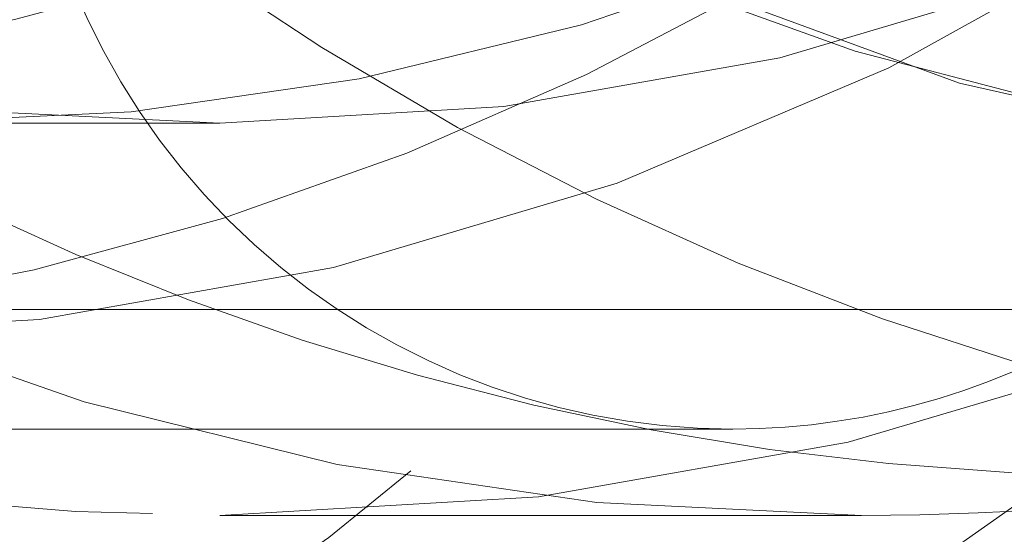
# Model space of a CAD drawing. Units: millimetres. Extents: x -210 to 210, y -148 to 148.
# Drawn here: x -6 to -5, y -86 to -85 of the extents above; entities that cross this region are included whole.
import ezdxf

# ---------------------------------------------------------------- set-up
doc = ezdxf.new("R2010")
doc.units = ezdxf.units.MM
doc.linetypes.add('Ciągła0.30mm', pattern=[0])
doc.linetypes.add('Liniakreskowa', pattern=[5.8, 4, -1.8])
doc.layers.add('Liniewidoków', color=7, linetype='Ciągła0.30mm', lineweight=0)
doc.layers.add('Wymiary', color=7, linetype='Ciągła0.30mm', lineweight=0)

msp = doc.modelspace()

# ---------------------------------------------------------------- linework, layer by layer
at = {"layer": 'Liniewidoków', "color": 7, "linetype": 'Ciągła0.30mm', "lineweight": 30}
msp.add_circle((-14.64527884129437, -79.16962649412963), 8.75, dxfattribs=at)
at = {"layer": 'Wymiary', "color": 7, "linetype": 'Liniakreskowa', "lineweight": 9}
for p, q in [((-6.524958672536389, -84.79297623517458), (-5.962458672536386, -84.79297623517458)), ((-4.370658410130318, -85.11984966374047), (-7.464377102333664, -85.11984966374074)), ((-76.1781689960771, -85.32919678625325), (-5.063147824183527, -85.32919678625238)), ((-10.32199691266441, -85.32919678625245), (-5.063147824183527, -85.32919678625238)), ((-5.962458672536386, -85.48047623517458), (-4.837458672536396, -85.48047623517458))]:
    msp.add_line(p, q, dxfattribs=at)
for points in [[(-7.048407361094199, -83.46527882612529), (-6.551803701682736, -83.84599670025403), (-5.629675732693176, -84.36998654812169), (-4.665375564710839, -84.72291899703382), (-4.054198085609848, -84.86112575784416)], [(-2.39928377291578, -84.9396634611723), (-2.582968647819904, -84.9511670587429), (-3.167807134584166, -84.95404901900805), (-4.286579527154345, -84.81400413705279), (-4.848732356008703, -84.66725031564498), (-5.40051906569985, -84.46824581775297), (-5.918809005296097, -84.22583101962869), (-6.417339448610974, -83.93404690950685), (-6.899292960871772, -83.58641779688101), (-7.04517217572937, -83.46615735223926)]]:
    msp.add_lwpolyline(points, dxfattribs=at)
for start, end in [(179.9999999999955, 270.0000000000005), (270.0000000000005, 303.6412820176382)]:
    msp.add_arc((-5.063147824183538, -84.07919678625238), 1.25, start, end, dxfattribs=at)
for centre, major_axis, ratio, start_param, end_param in [((-9.32055013877886, -79.16797623517462), (-5.310337457233701e-14, 12.125), 0.8646427144246217, 5.029415589219271, 9.42477796076938), ((-7.248202619918349, -79.1679762351746), (-5.365083204215491e-14, 12.25), 0.8646427144246217, 3.141592653589793, 6.283185307179586), ((-8.190178764854945, -79.1679762351746), (-3.312117692398339e-14, 7.5625), 0.8646427144246217, 3.141592653589793, 6.283185307179586), ((-7.311001029572889, -79.1679762351746), (-3.284744818907445e-14, 7.500000000000002), 0.8646427144246217, 3.472671491997414, 5.958270273577464), ((-6.524958672536425, -79.16797623517459), (-4.294800471205857e-15, 7.100000000000001), 0.8660254037844395, 3.793775139603775, 6.283185307179586), ((-7.311001029572882, -79.16797623517459), (-3.617811726294991e-14, 7.5), 0.8646427144246218, 3.478300064410321, 5.955793817780769), ((-5.962458672536425, -79.16797623517459), (-3.818440559786897e-15, 6.3125), 0.8660254037844394, 3.141592653590271, 6.283185307179586), ((-7.311001029572882, -79.16797623517459), (2.554317047177114e-14, -5.999999999999999), 0.8646427144246218, 0, 3.141592653590271), ((-6.808613752273367, -79.16797623517459), (2.554317047177114e-14, -5.999999999999999), 0.8646427144246218, 0, 3.141592653589793), ((-5.962458672536425, -79.16797623517459), (-3.40257079584971e-15, 5.625), 0.8660254037844395, 3.141592653590271, 6.283185307179586), ((-6.524958672536425, -79.16797623517459), (-3.40257079584971e-15, 5.625), 0.8660254037844395, 3.141592653590271, 5.744343266407712), ((-5.962458672536425, -79.16797623517459), (-3.40257079584971e-15, 5.625), 0.8660254037844395, 1.828899482703881, 3.141592653590271), ((-4.837458672536421, -79.16797623517459), (-3.818440559786897e-15, 6.3125), 0.8660254037844394, 1.821593676495271, 3.141592653590271), ((-4.837458672536425, -79.16797623517459), (-4.446025839910288e-15, 7.35), 0.8660254037844394, 1.828187885701534, 3.141592653589793), ((-9.32055013877886, -79.1679762351746), (-3.312117692398339e-14, 7.5625), 0.8646427144246217, 3.141592653589793, 4.450079799518982), ((-2.979389955574526, -79.29988982303163), (-0.6125077374815031, -5.555816189485322), 0.9896759485523247, 5.241811481452231, 6.764431582741402), ((-9.257751729116421, -79.16797623517462), (-5.365083204215491e-14, 12.25), 0.8646427144246217, 3.141592653589793, 4.482205504860602), ((-7.185404210255911, -79.1679762351746), (-5.310337457233701e-14, 12.125), 0.8646427144246217, 3.141592653589793, 4.420425707675601), ((-9.32055013877886, -79.16797623517462), (-5.310337457233701e-14, 12.125), 0.8646427144246217, 3.141592653589793, 4.39644518063144), ((-7.311001029572886, -79.1679762351746), (2.368064762487116e-14, -5.5625), 0.8646427144246218, 0, 0.6644058792869423), ((-3.212458672536414, -79.16797623517459), (-3.776853583393179e-15, 6.24375), 0.8660254037844395, 2.347754529355029, 3.141866394802198), ((-8.190178764854945, -79.16797623517462), (-4.48915125250684e-14, 10.25), 0.8646427144246217, 3.141592653589793, 4.246840681111209), ((-5.962458672536425, -79.16797623517459), (-3.818440559786897e-15, 6.3125), 0.8660254037844394, 2.407591609639775, 3.141592653590271), ((-9.32055013877886, -79.16797623517462), (-4.48915125250684e-14, 10.25), 0.8646427144246217, 3.254517288848615, 4.21006291615261), ((-4.337458672536375, -79.16797623517459), (-3.776853583393179e-15, 6.24375), 0.8660254037844395, 2.515620340499358, 3.135770440772197), ((-4.774958672536417, -79.16797623517459), (-4.521638524262504e-15, 7.475), 0.8660254037844395, 2.626636045322275, 3.947465775352006), ((-4.587458672536417, -79.16797623517459), (-4.294800471205857e-15, 7.100000000000001), 0.8660254037844395, 2.531626839133509, 3.850842123044426), ((-4.587458672536375, -79.16797623517459), (-4.079304320802041e-15, 6.743749999999999), 0.8660254037844395, 2.540684092853005, 3.724454124993501), ((-6.524958672536425, -79.16797623517459), (-4.294800471205857e-15, 7.100000000000001), 0.8660254037844395, 3.080870512846715, 3.78544078145184), ((-4.901208672536384, -79.16797623517459), (5.265998463714465e-15, -7.475), 0.8660254037844399, 5.585568087294931, 6.602233361198883), ((-4.83870867253642, -79.16797623517459), (-4.446025839910288e-15, 7.35), 0.8660254037844394, 2.551848720497864, 3.141592653589793), ((-4.837458672536421, -79.16797623517459), (-3.818440559786897e-15, 6.3125), 0.8660254037844394, 3.141592653590271, 3.29121526451826)]:
    msp.add_ellipse(centre, major_axis=major_axis, ratio=ratio, start_param=start_param, end_param=end_param, dxfattribs=at)
for points, knots in [([(-2.246323909784046, -84.92078562981169), (-2.783439765140507, -85.39691128211246), (-3.38774969199428, -85.77293278223084), (-4.38113628680988, -86.16916916428904), (-4.745699319710507, -86.27341552997365), (-5.115358081147413, -86.33986475510076)], [0.06937785370904068, 0.06937785370904068, 0.06937785370904068, 0.06937785370904068, 0.125, 0.125, 0.1557207560339086, 0.1557207560339086, 0.1557207560339086, 0.1557207560339086]), ([(-2.791893153098421, -84.95852575068773), (-2.960766705191176, -85.10580467393964), (-3.136025015187833, -85.24326600804986), (-3.967122836317543, -85.82604836486873), (-4.690220499777894, -86.14470977116305), (-5.56861253697264, -86.3328070957953), (-5.699826247523195, -86.35592348898), (-5.831558140219439, -86.3742272174193)], [0.4826210027625979, 0.4826210027625979, 0.4826210027625979, 0.4826210027625979, 0.5, 0.5, 0.5625, 0.5625, 0.5733980562479771, 0.5733980562479771, 0.5733980562479771, 0.5733980562479771]), ([(-2.680741512369543, -84.94907233582562), (-3.045693217517154, -85.26836019993165), (-3.44067096131846, -85.54202662938786), (-4.475663626076699, -86.09108088377155), (-5.141953826770784, -86.30236864749736), (-5.819600025125116, -86.38590954453232)], [0.3999028690610209, 0.3999028690610209, 0.3999028690610209, 0.3999028690610209, 0.4375, 0.4375, 0.4934804769893895, 0.4934804769893895, 0.4934804769893895, 0.4934804769893895]), ([(-2.390269858726462, -84.9586212457439), (-2.723551574414131, -85.24895249342683), (-3.081687151414954, -85.50129127974213), (-4.111152059829909, -86.07215673887995), (-4.819746532433861, -86.30293586549249), (-5.54065346682755, -86.38866522470693)], [0.15321920248129, 0.15321920248129, 0.15321920248129, 0.15321920248129, 0.1875, 0.1875, 0.2470411468708109, 0.2470411468708109, 0.2470411468708109, 0.2470411468708109]), ([(-2.222185860193697, -85.15294697068605), (-2.657320322379832, -85.49694430352473), (-3.129855008903391, -85.77819960956549), (-4.161126149174056, -86.21241541253215), (-4.72447248614273, -86.35314118342936), (-5.293617669254026, -86.40462394296858)], [0.8316960893171378, 0.8316960893171378, 0.8316960893171378, 0.8316960893171378, 0.875, 0.875, 0.9218854292337835, 0.9218854292337835, 0.9218854292337835, 0.9218854292337835]), ([(-2.53225147557982, -85.23767994518558), (-3.168724661359256, -85.71902769610254), (-3.88201353881972, -86.06596621194495), (-4.907956574418648, -86.32774476629929), (-5.195618217922696, -86.37716419431887), (-5.484895776220355, -86.40362155116512)], [0, 0, 0, 0, 0.0625, 0.0625, 0.0863296880541764, 0.0863296880541764, 0.0863296880541764, 0.0863296880541764])]:
    msp.add_open_spline(points, degree=3, knots=knots, dxfattribs=at)

doc.saveas('drawing.dxf')
